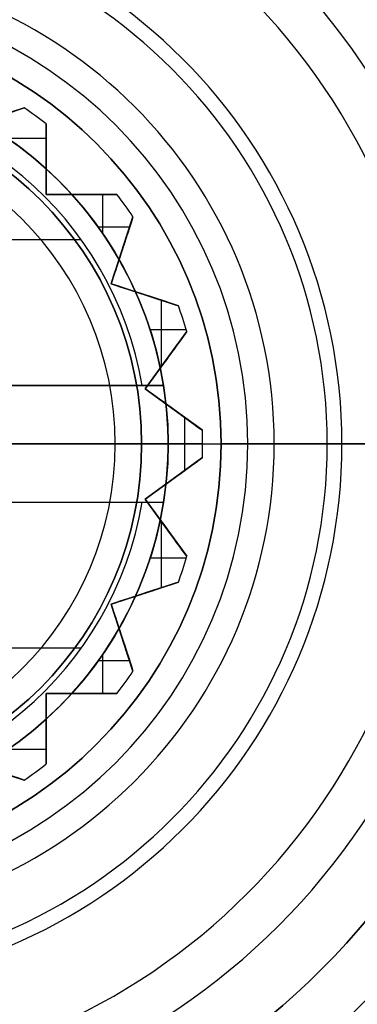
# Model space of a CAD drawing. Units: millimetres. Extents: x -82.5 to -17.5, y -32.5 to 32.5.
# Drawn here: x -47.9 to -44.7, y -5.3 to 4 of the extents above; entities that cross this region are included whole.
import ezdxf

# ---------------------------------------------------------------- set-up
doc = ezdxf.new("R2010")
doc.units = ezdxf.units.MM
doc.header["$MEASUREMENT"] = 0
doc.layers.add('Predefinito', color=7, linetype='Continuous', true_color=0x000000)

# ---------------------------------------------------------------- blocks, each defined once
blk = doc.blocks.new('10IN12160YY')
at = {"layer": 'Predefinito', "color": 9, "true_color": 0xc0c0c0}
for p, q in [((-2.1429, 3.1684, 0.7361), (-2.1429, 3.1684, 6.7639)), ((-1.5095, 2.9626, 3.75), (-2.1429, 3.1684, 3.75)), ((-2.3511, 3.0171, 0.7361), (-2.3511, 3.0171, 6.7639)), ((-2.3511, 2.3511, 3.75), (-2.3511, 3.0171, 3.75)), ((-2.3511, 2.6841, 1.181), (-2.3511, 2.6841, 6.319)), ((-3.0171, 2.3511, 0.7361), (-3.0171, 2.3511, 6.7639)), ((-2.3511, 2.3511, 3.75), (-3.0171, 2.3511, 3.75)), ((-2.6841, 2.3511, 1.181), (-2.6841, 2.3511, 6.319)), ((-2.3511, 2.3511, 1.6021), (-2.3511, 2.3511, 5.8979)), ((-3.1684, 2.1429, 6.7639), (-3.1684, 2.1429, 0.7361)), ((-3.1684, 2.1429, 3.75), (-2.9626, 1.5095, 3.75)), ((-3.0655, 1.8262, 1.181), (-3.0655, 1.8262, 6.319)), ((-2.9626, 1.5095, 3.75), (-3.596, 1.3037, 3.75)), ((-2.9626, 1.5095, 1.6021), (-2.9626, 1.5095, 5.8979)), ((-3.2793, 1.4066, 1.181), (-3.2793, 1.4066, 6.319)), ((-3.596, 1.3037, 0.7361), (-3.596, 1.3037, 6.7639)), ((-3.6755, 1.0589, 6.7639), (-3.6755, 1.0589, 0.7361)), ((-3.6755, 1.0589, 3.75), (-3.2841, 0.5201, 3.75)), ((-3.4798, 0.7895, 1.181), (-3.4798, 0.7895, 6.319)), ((-3.2841, 0.5201, 3.75), (-3.8228, 0.1287, 3.75)), ((-3.2841, 0.5201, 1.6021), (-3.2841, 0.5201, 5.8979)), ((-3.5535, 0.3244, 1.181), (-3.5535, 0.3244, 6.319)), ((-3.8228, 0.1287, 0.7361), (-3.8228, 0.1287, 6.7639)), ((-4.25, 0, 7.5), (-7, 0, 7.5)), ((-4.25, 0), (-6.4226, 0)), ((-3.825, 0, 0.7361), (-4.25, 0)), ((-3.825, 0, 6.7639), (-4.25, 0, 7.5)), ((-3.825, 0, 6.7639), (-3.825, 0, 0.7361)), ((-3.8228, -0.1287, 6.7639), (-3.8228, -0.1287, 0.7361)), ((-3.8228, -0.1287, 3.75), (-3.2841, -0.5201, 3.75)), ((-3.5535, -0.3244, 1.181), (-3.5535, -0.3244, 6.319)), ((-3.2841, -0.5201, 3.75), (-3.6755, -1.0589, 3.75)), ((-3.2841, -0.5201, 1.6021), (-3.2841, -0.5201, 5.8979)), ((-3.4798, -0.7895, 1.181), (-3.4798, -0.7895, 6.319)), ((-3.6755, -1.0589, 0.7361), (-3.6755, -1.0589, 6.7639)), ((-3.596, -1.3037, 0.7361), (-3.596, -1.3037, 6.7639)), ((-3.596, -1.3037, 3.75), (-2.9626, -1.5095, 3.75)), ((-3.2793, -1.4066, 1.181), (-3.2793, -1.4066, 6.319)), ((-2.9626, -1.5095, 3.75), (-3.1684, -2.1429, 3.75)), ((-2.9626, -1.5095, 1.6021), (-2.9626, -1.5095, 5.8979)), ((-3.0655, -1.8262, 1.181), (-3.0655, -1.8262, 6.319)), ((-3.1684, -2.1429, 0.7361), (-3.1684, -2.1429, 6.7639)), ((-3.0171, -2.3511, 6.7639), (-3.0171, -2.3511, 0.7361)), ((-3.0171, -2.3511, 3.75), (-2.3511, -2.3511, 3.75)), ((-2.6841, -2.3511, 1.181), (-2.6841, -2.3511, 6.319)), ((-2.3511, -2.3511, 1.6021), (-2.3511, -2.3511, 5.8979)), ((-2.3511, -3.0171, 3.75), (-2.3511, -2.3511, 3.75)), ((-2.3511, -2.6841, 1.181), (-2.3511, -2.6841, 6.319)), ((-2.1429, -3.1684, 3.75), (-1.5095, -2.9626, 3.75)), ((-2.3511, -3.0171, 0.7361), (-2.3511, -3.0171, 6.7639)), ((-2.1429, -3.1684, 0.7361), (-2.1429, -3.1684, 6.7639))]:
    blk.add_line(p, q, dxfattribs=at)
blk.add_circle((0, 0, 4.25), 7, dxfattribs=at)
for centre, radius, start, end in [((0, 0, 1), 7, 0, 180), ((0, 0, 7.5), 7, 0, 180), ((0, 0), 6.4226, 0, 180), ((0, 0), 4.25, 0, 180), ((0, 0, 7.5), 4.25, 0, 180), ((0, 0, 0.7361), 3.825, 124.07152, 127.92848), ((0, 0, 6.7639), 3.825, 124.07152, 127.92848), ((0, 0, 3.75), 3.825, 124.07152, 127.92848), ((0, 0, 0.7361), 3.825, 142.07152, 145.92848), ((0, 0, 6.7639), 3.825, 142.07152, 145.92848), ((0, 0, 3.75), 3.825, 142.07152, 145.92848), ((0, 0, 0.7361), 3.825, 160.07152, 163.92848), ((0, 0, 6.7639), 3.825, 160.07152, 163.92848), ((0, 0, 3.75), 3.825, 160.07152, 163.92848), ((0, 0, 0.7361), 3.825, 178.07152, 180), ((0, 0, 6.7639), 3.825, 178.07152, 181.92848), ((0, 0, 3.75), 3.825, 178.07152, 181.92848), ((0, 0, 1), 7, 180, 0), ((0, 0, 7.5), 7, 180, 0), ((0, 0), 6.4226, 180, 0), ((0, 0), 4.25, 180, 0), ((0, 0, 7.5), 4.25, 180, 0), ((0, 0, 0.7361), 3.825, 180, 181.92848), ((0, 0, 0.7361), 3.825, 196.07152, 199.92848), ((0, 0, 6.7639), 3.825, 196.07152, 199.92848), ((0, 0, 3.75), 3.825, 196.07152, 199.92848), ((0, 0, 0.7361), 3.825, 214.07152, 217.92848), ((0, 0, 6.7639), 3.825, 214.07152, 217.92848), ((0, 0, 3.75), 3.825, 214.07152, 217.92848), ((0, 0, 0.7361), 3.825, 232.07152, 235.92848), ((0, 0, 6.7639), 3.825, 232.07152, 235.92848), ((0, 0, 3.75), 3.825, 232.07152, 235.92848)]:
    blk.add_arc(centre, radius, start, end, dxfattribs=at)
for points in [[(-1.5095, 2.9626, 5.8979), (-1.7287, 3.0338, 6.1801), (-1.9383, 3.1019, 6.4701), (-2.1429, 3.1684, 6.7639)], [(-2.1429, 3.1684, 0.7361), (-1.9383, 3.1019, 1.0299), (-1.7283, 3.0337, 1.3204), (-1.5095, 2.9626, 1.6021)], [(-2.3511, 3.0171, 6.7639), (-2.3511, 2.8022, 6.4703), (-2.3511, 2.5816, 6.1801), (-2.3511, 2.3511, 5.8979)], [(-2.3511, 2.3511, 1.6021), (-2.3511, 2.5814, 1.3201), (-2.3511, 2.8018, 1.0302), (-2.3511, 3.0171, 0.7361)], [(-2.3511, 2.3511, 5.8979), (-2.5812, 2.3511, 6.1796), (-2.8021, 2.3511, 6.4702), (-3.0171, 2.3511, 6.7639)], [(-3.0171, 2.3511, 0.7361), (-2.8018, 2.3511, 1.0302), (-2.5814, 2.3511, 1.3201), (-2.3511, 2.3511, 1.6021)], [(-3.1684, 2.1429, 6.7639), (-3.1019, 1.9383, 6.4701), (-3.0337, 1.7283, 6.1796), (-2.9626, 1.5095, 5.8979)], [(-2.9626, 1.5095, 1.6021), (-3.0338, 1.7287, 1.3199), (-3.1019, 1.9383, 1.0299), (-3.1684, 2.1429, 0.7361)], [(-2.9626, 1.5095, 5.8979), (-3.1817, 1.4383, 6.1801), (-3.3914, 1.3702, 6.4701), (-3.596, 1.3037, 6.7639)], [(-3.596, 1.3037, 0.7361), (-3.3914, 1.3702, 1.0299), (-3.1813, 1.4385, 1.3204), (-2.9626, 1.5095, 1.6021)], [(-3.6755, 1.0589, 6.7639), (-3.5491, 0.8849, 6.4701), (-3.4193, 0.7062, 6.1796), (-3.2841, 0.5201, 5.8979)], [(-3.2841, 0.5201, 1.6021), (-3.4194, 0.7064, 1.3201), (-3.5491, 0.8849, 1.0299), (-3.6755, 1.0589, 0.7361)], [(-3.2841, 0.5201, 5.8979), (-3.4704, 0.3848, 6.1799), (-3.6488, 0.2551, 6.4701), (-3.8228, 0.1287, 6.7639)], [(-3.8228, 0.1287, 0.7361), (-3.6488, 0.2551, 1.0299), (-3.4701, 0.385, 1.3204), (-3.2841, 0.5201, 1.6021)], [(-3.8228, -0.1287, 6.7639), (-3.6488, -0.2551, 6.4701), (-3.4701, -0.385, 6.1796), (-3.2841, -0.5201, 5.8979)], [(-3.2841, -0.5201, 1.6021), (-3.4704, -0.3848, 1.3201), (-3.6488, -0.2551, 1.0299), (-3.8228, -0.1287, 0.7361)], [(-3.2841, -0.5201, 5.8979), (-3.4194, -0.7064, 6.1799), (-3.5491, -0.8849, 6.4701), (-3.6755, -1.0589, 6.7639)], [(-3.6755, -1.0589, 0.7361), (-3.5491, -0.8849, 1.0299), (-3.4193, -0.7062, 1.3204), (-3.2841, -0.5201, 1.6021)], [(-3.596, -1.3037, 6.7639), (-3.3914, -1.3702, 6.4701), (-3.1813, -1.4385, 6.1796), (-2.9626, -1.5095, 5.8979)], [(-2.9626, -1.5095, 1.6021), (-3.1817, -1.4383, 1.3199), (-3.3914, -1.3702, 1.0299), (-3.596, -1.3037, 0.7361)], [(-2.9626, -1.5095, 5.8979), (-3.0338, -1.7287, 6.1801), (-3.1019, -1.9383, 6.4701), (-3.1684, -2.1429, 6.7639)], [(-3.1684, -2.1429, 0.7361), (-3.1019, -1.9383, 1.0299), (-3.0337, -1.7283, 1.3204), (-2.9626, -1.5095, 1.6021)], [(-3.0171, -2.3511, 6.7639), (-2.8022, -2.3511, 6.4703), (-2.5816, -2.3511, 6.1801), (-2.3511, -2.3511, 5.8979)], [(-2.3511, -2.3511, 1.6021), (-2.5814, -2.3511, 1.3201), (-2.8018, -2.3511, 1.0302), (-3.0171, -2.3511, 0.7361)], [(-2.3511, -2.3511, 5.8979), (-2.3511, -2.5812, 6.1796), (-2.3511, -2.8021, 6.4702), (-2.3511, -3.0171, 6.7639)], [(-2.3511, -3.0171, 0.7361), (-2.3511, -2.8018, 1.0302), (-2.3511, -2.5814, 1.3201), (-2.3511, -2.3511, 1.6021)], [(-2.1429, -3.1684, 6.7639), (-1.9383, -3.1019, 6.4701), (-1.7283, -3.0337, 6.1796), (-1.5095, -2.9626, 5.8979)], [(-1.5095, -2.9626, 1.6021), (-1.7287, -3.0338, 1.3199), (-1.9383, -3.1019, 1.0299), (-2.1429, -3.1684, 0.7361)]]:
    blk.add_open_spline(points, degree=3, dxfattribs=at)
blk = doc.blocks.new('10MN04860YY')
at = {"layer": 'Predefinito', "color": 9, "true_color": 0xb0c4de}
for p, q in [((4, 25.85), (4, 23)), ((4, 25.85), (7, 25.85)), ((10, 23), (4, 23))]:
    blk.add_line(p, q, dxfattribs=at)
at = {"layer": 'Predefinito', "color": 9, "true_color": 0xb0c4de, "extrusion": (6.12303e-17, 1, 0)}
for centre, radius in [((0, 0, 39), 32), ((0, 0, 36.0881), 32.5), ((0, 0, 35.925), 25.15), ((0, 0, 16.5), 10), ((0, 0, 9.8877), 21.2), ((0, 0, 5), 20.2)]:
    blk.add_circle(centre, radius, dxfattribs=at)
at = {"layer": 'Predefinito', "color": 9, "true_color": 0xb0c4de, "extrusion": (1.06752e-16, 1, 0)}
blk.add_circle((0, 0, 29.35), 7, dxfattribs=at)
at = {"layer": 'Predefinito', "color": 9, "true_color": 0xb0c4de, "extrusion": (4.29387e-17, 1, 0)}
blk.add_circle((0, 0, 24.425), 4, dxfattribs=at)
at = {"layer": 'Predefinito', "color": 9, "true_color": 0xb0c4de, "extrusion": (0, 1, 0)}
for centre, radius, start, end in [((0, 0, 39), 32, 180, 0), ((0, 0, 39), 32, 0, 180), ((0, 0, 39), 25.65, 0, 180), ((0, 0, 39), 25.65, 180, 0), ((0, 0, 38.5), 32.5, 180, 0), ((0, 0, 38.5), 32.5, 0, 180), ((0, 0, 38.5), 25.15, 0, 180), ((0, 0, 38.5), 25.15, 180, 0), ((0, 0, 33.35), 25.15, 180, 0), ((0, 0, 33.35), 25.15, 0, 180), ((0, 0, 33.35), 7.5, 180, 0), ((0, 0, 33.35), 7.5, 0, 180), ((0, 0, 33.2244), 32.2141, 0, 180), ((0, 0, 32.85), 7, 180, 0), ((0, 0, 32.85), 7, 0, 180), ((0, 0, 25.85), 4, 180, 0), ((0, 0, 25.85), 4, 0, 180), ((0, 0, 25.85), 7, 180, 270), ((0, 0, 25.85), 7, 90, 180), ((0, 0, 23), 10, 0, 180), ((0, 0, 23), 10, 180, 0), ((0, 0, 23), 4, 90, 270), ((0, 0, 19.2754), 21.2, 180, 0)]:
    blk.add_arc(centre, radius, start, end, dxfattribs=at)
at = {"layer": 'Predefinito', "color": 9, "true_color": 0xb0c4de, "extrusion": (-2.18629e-16, 1, 0)}
blk.add_arc((0, 0, 33.6763), 32.5, 0, 180, dxfattribs=at)
at = {"layer": 'Predefinito', "color": 9, "true_color": 0xb0c4de, "extrusion": (-3.27943e-16, 1, 0)}
blk.add_arc((0, 0, 33.6763), 32.5, 180, 0, dxfattribs=at)
at = {"layer": 'Predefinito', "color": 9, "true_color": 0xb0c4de, "extrusion": (-1.10284e-16, 1, 4.21976e-49)}
blk.add_arc((0, 0, 33.2244), 32.2141, 180, 0, dxfattribs=at)
at = {"layer": 'Predefinito', "color": 9, "true_color": 0xb0c4de, "extrusion": (3.23147e-16, 1, 0)}
blk.add_arc((0, 0, 30.5278), 27.4853, 0, 180, dxfattribs=at)
at = {"layer": 'Predefinito', "color": 9, "true_color": 0xb0c4de, "extrusion": (3.87777e-16, 1, 0)}
blk.add_arc((0, 0, 30.5278), 27.4853, 180, 0, dxfattribs=at)
at = {"layer": 'Predefinito', "color": 9, "true_color": 0xb0c4de, "extrusion": (1.47669e-16, 1, 0)}
for start, end in [(0, 180), (180, 0)]:
    blk.add_arc((0, 0, 27.7441), 24.0586, start, end, dxfattribs=at)
at = {"layer": 'Predefinito', "color": 9, "true_color": 0xb0c4de, "extrusion": (4.89487e-16, 1, 0)}
for start, end in [(0, 180), (180, 0)]:
    blk.add_arc((0, 0, 23.8095), 21.7741, start, end, dxfattribs=at)
at = {"layer": 'Predefinito', "color": 9, "true_color": 0xb0c4de, "extrusion": (8.37904e-17, 1, 0)}
blk.add_arc((0, 0, 19.2754), 21.2, 0, 180, dxfattribs=at)
at = {"layer": 'Predefinito', "color": 9, "true_color": 0xb0c4de, "extrusion": (6.12303e-17, 1, 0)}
blk.add_arc((0, 0, 19.2754), 21.2, 180, 0, dxfattribs=at)
at = {"layer": 'Predefinito', "color": 9, "true_color": 0xb0c4de, "extrusion": (-4.44089e-16, 1, 0)}
blk.add_arc((0, 0, 10), 10, 180, 0, dxfattribs=at)
at = {"layer": 'Predefinito', "color": 9, "true_color": 0xb0c4de, "extrusion": (-5.32907e-16, 1, 0)}
blk.add_arc((0, 0, 10), 10, 0, 180, dxfattribs=at)
at = {"layer": 'Predefinito', "color": 9, "true_color": 0xb0c4de, "extrusion": (8.79385e-17, 1, 1.77812e-32)}
blk.add_arc((0, 0, 10), 20.2, 90, 270, dxfattribs=at)
at = {"layer": 'Predefinito', "color": 9, "true_color": 0xb0c4de, "extrusion": (1.78055e-16, 1, 0)}
blk.add_arc((0, 0, 0.5), 21.2, 180, 0, dxfattribs=at)
at = {"layer": 'Predefinito', "color": 9, "true_color": 0xb0c4de, "extrusion": (1.79364e-16, 1, 0)}
blk.add_arc((0, 0, 0.5), 21.2, 0, 180, dxfattribs=at)
at = {"layer": 'Predefinito', "color": 9, "true_color": 0xb0c4de, "extrusion": (5.87954e-17, 1, -8.55055e-52)}
blk.add_arc((0, 0), 20.7, 180, 0, dxfattribs=at)
at = {"layer": 'Predefinito', "color": 9, "true_color": 0xb0c4de, "extrusion": (5.87954e-17, 1, -2.44805e-50)}
blk.add_arc((0, 0), 20.7, 0, 180, dxfattribs=at)
at = {"layer": 'Predefinito', "color": 9, "true_color": 0xb0c4de, "extrusion": (4.25992e-49, 1, -5.62391e-33)}
blk.add_arc((0, 0), 20.2, 90, 270, dxfattribs=at)

msp = doc.modelspace()

# ---------------------------------------------------------------- linework, layer by layer
at = {"layer": 'Predefinito', "color": 9, "true_color": 0xc0c0c0}
for p, q in [((-47.8571, 3.1684, 66.5), (-48.4905, 2.9626, 66.5)), ((-48.4905, 2.9626, 70.5875), (-47.8571, 3.1684, 70.5875)), ((-47.8571, 3.1684, 29.5), (-48.2607, 3.0373, 29.5)), ((-48.2607, 3.0373, 23.8375), (-47.8571, 3.1684, 23.8375)), ((-47.8571, 3.1684, 66.5), (-47.8571, 3.1684, 74.175)), ((-47.8571, 3.1684, 18.175), (-47.8571, 3.1684, 29.5)), ((-47.6489, 2.3511, 66.5), (-47.6489, 3.0171, 66.5)), ((-47.6489, 3.0171, 74.175), (-47.6489, 3.0171, 66.5)), ((-47.6489, 3.0171, 29.5), (-47.6489, 3.0171, 18.175)), ((-47.6489, 2.5927, 29.5), (-47.6489, 3.0171, 29.5)), ((-47.6489, 3.0171, 70.5875), (-47.6489, 2.3511, 70.5875)), ((-47.6489, 3.0171, 23.8375), (-47.6489, 2.5927, 23.8375)), ((-47.6489, 2.8806, 29.5), (-48.0119, 2.8806, 29.5)), ((-47.6489, 2.8049, 29.5), (-47.6489, 2.8049, 18.34)), ((-47.6489, 2.6841, 74.4318), (-47.6489, 2.6841, 66.5)), ((-47.6489, 2.5927, 18.5), (-47.6489, 2.5927, 29.5)), ((-46.9829, 2.3511, 66.5), (-47.6489, 2.3511, 66.5)), ((-47.6489, 2.3511, 66.5), (-47.6489, 2.3511, 74.675)), ((-47.6489, 2.3511, 70.5875), (-46.9829, 2.3511, 70.5875)), ((-47.4073, 2.3511, 29.5), (-47.4073, 2.3511, 18.5)), ((-46.9829, 2.3511, 29.5), (-47.4073, 2.3511, 29.5)), ((-47.4073, 2.3511, 23.8375), (-46.9829, 2.3511, 23.8375)), ((-47.3159, 2.3511, 66.5), (-47.3159, 2.3511, 74.4318)), ((-47.1951, 2.3511, 18.34), (-47.1951, 2.3511, 29.5)), ((-47.1194, 2.3511, 29.5), (-47.1194, 1.9881, 29.5)), ((-46.9829, 2.3511, 66.5), (-46.9829, 2.3511, 74.175)), ((-46.9829, 2.3511, 18.175), (-46.9829, 2.3511, 29.5)), ((-47.0374, 1.5095, 66.5), (-46.8316, 2.1429, 66.5)), ((-46.8316, 2.1429, 70.5875), (-47.0374, 1.5095, 70.5875)), ((-46.9627, 1.7393, 29.5), (-46.8316, 2.1429, 29.5)), ((-46.8316, 2.1429, 23.8375), (-46.9627, 1.7393, 23.8375)), ((-46.8316, 2.1429, 74.175), (-46.8316, 2.1429, 66.5)), ((-46.8316, 2.1429, 29.5), (-46.8316, 2.1429, 18.175)), ((-46.8633, 2.0452, 29.5), (-47.1597, 2.0452, 29.5)), ((-46.8972, 1.9411, 18.3401), (-46.8972, 1.9411, 29.5)), ((-46.9345, 1.8262, 66.5), (-46.9345, 1.8262, 74.4318)), ((-46.9627, 1.7393, 18.5), (-46.9627, 1.7393, 29.5)), ((-47.0374, 1.5095, 66.5), (-47.0374, 1.5095, 74.675)), ((-46.404, 1.3037, 66.5), (-47.0374, 1.5095, 66.5)), ((-47.0374, 1.5095, 70.5875), (-46.404, 1.3037, 70.5875)), ((-46.8076, 1.4349, 29.5), (-46.8076, 1.4349, 18.5)), ((-46.404, 1.3037, 29.5), (-46.8076, 1.4349, 29.5)), ((-46.8076, 1.4349, 23.8375), (-46.404, 1.3037, 23.8375)), ((-46.7207, 1.4066, 66.5), (-46.7207, 1.4066, 74.4318)), ((-46.6058, 1.3693, 18.3401), (-46.6058, 1.3693, 29.5)), ((-46.5661, 1.3564, 29.5), (-46.5661, 0.7264, 29.5)), ((-46.404, 1.3037, 66.5), (-46.404, 1.3037, 74.175)), ((-46.404, 1.3037, 18.175), (-46.404, 1.3037, 29.5)), ((-46.7159, 0.5201, 66.5), (-46.3245, 1.0589, 66.5)), ((-46.3245, 1.0589, 70.5875), (-46.7159, 0.5201, 70.5875)), ((-46.3292, 1.0752, 29.5), (-46.6693, 1.0752, 29.5)), ((-46.5739, 0.7156, 29.5), (-46.3245, 1.0589, 29.5)), ((-46.3245, 1.0589, 23.8375), (-46.5739, 0.7156, 23.8375)), ((-46.3245, 1.0589, 74.175), (-46.3245, 1.0589, 66.5)), ((-46.3245, 1.0589, 29.5), (-46.3245, 1.0589, 18.175)), ((-46.4492, 0.8872, 18.3401), (-46.4492, 0.8872, 29.5)), ((-46.5202, 0.7895, 66.5), (-46.5202, 0.7895, 74.4318)), ((-46.5739, 0.7156, 18.5), (-46.5739, 0.7156, 29.5)), ((-46.1772, 0.1287, 66.5), (-46.7159, 0.5201, 66.5)), ((-46.7159, 0.5201, 74.675), (-46.7159, 0.5201, 66.5)), ((-46.7159, 0.5201, 70.5875), (-46.1772, 0.1287, 70.5875)), ((-46.5205, 0.3782, 29.5), (-46.5205, 0.3782, 18.5)), ((-46.1772, 0.1287, 29.5), (-46.5205, 0.3782, 29.5)), ((-46.5205, 0.3782, 23.8375), (-46.1772, 0.1287, 23.8375)), ((-46.4465, 0.3244, 66.5), (-46.4465, 0.3244, 74.4318)), ((-46.3488, 0.2534, 18.3401), (-46.3488, 0.2534, 29.5)), ((-46.3467, 0.2519, 29.5), (-46.3467, -0.2519, 29.5)), ((-46.1772, 0.1287, 66.5), (-46.1772, 0.1287, 74.175)), ((-46.1772, 0.1287, 18.175), (-46.1772, 0.1287, 29.5)), ((-47.9, 0, 75), (-47, 0, 75)), ((-46.5, 0, 61), (-47.9, 0, 61)), ((-47, 0, 75), (-46.175, 0, 74.175)), ((-46.75, 0, 65), (-44, 0, 65)), ((-46.75, 0, 65), (-46.75, 0, 66.5)), ((-46.175, 0, 66.5), (-46.75, 0, 66.5)), ((-46.5, 0, 29.5), (-46.5, 0, 61)), ((-46.175, 0, 66.5), (-46.175, 0, 74.175)), ((-45, 0, 75.35), (-44.8614, 0, 76.0361)), ((-46.175, 0, 29.5), (-46.5, 0, 29.5)), ((-46.175, 0, 18.175), (-45.5, 0, 17.5)), ((-46.175, 0, 29.5), (-46.175, 0, 18.175)), ((-43, 0, 17.5), (-45.5, 0, 17.5)), ((-46.7159, -0.5201, 66.5), (-46.1772, -0.1287, 66.5)), ((-46.1772, -0.1287, 70.5875), (-46.7159, -0.5201, 70.5875)), ((-46.5205, -0.3782, 29.5), (-46.1772, -0.1287, 29.5)), ((-46.1772, -0.1287, 23.8375), (-46.5205, -0.3782, 23.8375)), ((-46.1772, -0.1287, 74.175), (-46.1772, -0.1287, 66.5)), ((-46.1772, -0.1287, 29.5), (-46.1772, -0.1287, 18.175)), ((-46.3488, -0.2534, 18.3401), (-46.3488, -0.2534, 29.5)), ((-46.4465, -0.3244, 66.5), (-46.4465, -0.3244, 74.4318)), ((-46.5205, -0.3782, 18.5), (-46.5205, -0.3782, 29.5)), ((-46.7159, -0.5201, 66.5), (-46.7159, -0.5201, 74.675)), ((-46.3245, -1.0589, 66.5), (-46.7159, -0.5201, 66.5)), ((-46.7159, -0.5201, 70.5875), (-46.3245, -1.0589, 70.5875)), ((-46.5739, -0.7156, 29.5), (-46.5739, -0.7156, 18.5)), ((-46.3245, -1.0589, 29.5), (-46.5739, -0.7156, 29.5)), ((-46.5739, -0.7156, 23.8375), (-46.3245, -1.0589, 23.8375)), ((-46.5661, -0.7264, 29.5), (-46.5661, -1.3564, 29.5)), ((-46.5202, -0.7895, 66.5), (-46.5202, -0.7895, 74.4318)), ((-46.4492, -0.8872, 18.3401), (-46.4492, -0.8872, 29.5)), ((-46.3292, -1.0752, 29.5), (-46.6693, -1.0752, 29.5)), ((-46.3245, -1.0589, 66.5), (-46.3245, -1.0589, 74.175)), ((-46.3245, -1.0589, 18.175), (-46.3245, -1.0589, 29.5)), ((-47.0374, -1.5095, 66.5), (-46.404, -1.3037, 66.5)), ((-46.404, -1.3037, 70.5875), (-47.0374, -1.5095, 70.5875)), ((-46.8076, -1.4349, 29.5), (-46.404, -1.3037, 29.5)), ((-46.404, -1.3037, 23.8375), (-46.8076, -1.4349, 23.8375)), ((-46.6058, -1.3693, 18.3401), (-46.6058, -1.3693, 29.5)), ((-46.404, -1.3037, 74.175), (-46.404, -1.3037, 66.5)), ((-46.404, -1.3037, 29.5), (-46.404, -1.3037, 18.175)), ((-46.8076, -1.4349, 18.5), (-46.8076, -1.4349, 29.5)), ((-46.7207, -1.4066, 66.5), (-46.7207, -1.4066, 74.4318)), ((-46.8316, -2.1429, 66.5), (-47.0374, -1.5095, 66.5)), ((-47.0374, -1.5095, 74.675), (-47.0374, -1.5095, 66.5)), ((-47.0374, -1.5095, 70.5875), (-46.8316, -2.1429, 70.5875)), ((-46.9627, -1.7393, 29.5), (-46.9627, -1.7393, 18.5)), ((-46.8316, -2.1429, 29.5), (-46.9627, -1.7393, 29.5)), ((-46.9627, -1.7393, 23.8375), (-46.8316, -2.1429, 23.8375)), ((-46.9345, -1.8262, 66.5), (-46.9345, -1.8262, 74.4318)), ((-46.8972, -1.9411, 18.3401), (-46.8972, -1.9411, 29.5)), ((-47.1194, -1.9881, 29.5), (-47.1194, -2.3511, 29.5)), ((-46.8633, -2.0452, 29.5), (-47.1597, -2.0452, 29.5)), ((-46.8316, -2.1429, 66.5), (-46.8316, -2.1429, 74.175)), ((-46.8316, -2.1429, 18.175), (-46.8316, -2.1429, 29.5)), ((-47.6489, -2.3511, 66.5), (-46.9829, -2.3511, 66.5)), ((-47.6489, -3.0171, 66.5), (-47.6489, -2.3511, 66.5)), ((-47.6489, -2.3511, 74.675), (-47.6489, -2.3511, 66.5)), ((-46.9829, -2.3511, 70.5875), (-47.6489, -2.3511, 70.5875)), ((-47.6489, -2.3511, 70.5875), (-47.6489, -3.0171, 70.5875)), ((-47.4073, -2.3511, 18.5), (-47.4073, -2.3511, 29.5)), ((-47.4073, -2.3511, 29.5), (-46.9829, -2.3511, 29.5)), ((-46.9829, -2.3511, 23.8375), (-47.4073, -2.3511, 23.8375)), ((-47.3159, -2.3511, 66.5), (-47.3159, -2.3511, 74.4318)), ((-47.1951, -2.3511, 18.34), (-47.1951, -2.3511, 29.5)), ((-46.9829, -2.3511, 74.175), (-46.9829, -2.3511, 66.5)), ((-46.9829, -2.3511, 29.5), (-46.9829, -2.3511, 18.175)), ((-47.6489, -2.5927, 29.5), (-47.6489, -2.5927, 18.5)), ((-47.6489, -3.0171, 29.5), (-47.6489, -2.5927, 29.5)), ((-47.6489, -2.5927, 23.8375), (-47.6489, -3.0171, 23.8375)), ((-47.6489, -2.6841, 74.4318), (-47.6489, -2.6841, 66.5)), ((-47.6489, -2.8049, 29.5), (-47.6489, -2.8049, 18.3401)), ((-48.4905, -2.9626, 66.5), (-47.8571, -3.1684, 66.5)), ((-47.8571, -3.1684, 70.5875), (-48.4905, -2.9626, 70.5875)), ((-47.6489, -2.8806, 29.5), (-48.0119, -2.8806, 29.5)), ((-48.2607, -3.0373, 29.5), (-47.8571, -3.1684, 29.5)), ((-47.8571, -3.1684, 23.8375), (-48.2607, -3.0373, 23.8375)), ((-47.6489, -3.0171, 66.5), (-47.6489, -3.0171, 74.175)), ((-47.6489, -3.0171, 18.175), (-47.6489, -3.0171, 29.5)), ((-47.8571, -3.1684, 74.175), (-47.8571, -3.1684, 66.5)), ((-47.8571, -3.1684, 29.5), (-47.8571, -3.1684, 18.175))]:
    msp.add_line(p, q, dxfattribs=at)
at = {"layer": 'Predefinito'}
for p, q in [((-47.3196, 1.925, 79.15), (-52.6804, 1.925, 79.15)), ((-46.5435, 0.55, 77.65), (-53.4565, 0.55, 77.65)), ((-53.4565, 0.55, 78.4), (-46.5435, 0.55, 78.4)), ((-46.7462, 0.55, 79.15), (-53.2538, 0.55, 79.15)), ((-46.5435, 0.55, 78.95), (-46.5435, 0.55, 77.65)), ((-53.5, 0, 77.65), (-46.5, 0, 77.65)), ((-46.5, 0, 76.35), (-48, 0, 76.35)), ((-46.5, 0, 77.65), (-46.5, 0, 76.35)), ((-53.4565, -0.55, 77.65), (-46.5435, -0.55, 77.65)), ((-53.4565, -0.55, 78.4), (-46.5435, -0.55, 78.4)), ((-53.2538, -0.55, 79.15), (-46.7462, -0.55, 79.15)), ((-46.5435, -0.55, 77.65), (-46.5435, -0.55, 78.95)), ((-47.3196, -1.925, 79.15), (-52.6804, -1.925, 79.15))]:
    msp.add_line(p, q, dxfattribs=at)
at = {"layer": 'Predefinito', "color": 9, "true_color": 0xb0c4de}
for centre, radius in [((-50, 0, 20.75), 32.5), ((-50, 0, 21), 22.55), ((-50, 0, 19.9), 22.3), ((-50, 0, 23.1), 21.45), ((-50, 0, 18.9), 21.45)]:
    msp.add_circle(centre, radius, dxfattribs=at)
at = {"layer": 'Predefinito', "color": 9, "true_color": 0xc0c0c0}
for centre, radius in [((-50, 0, 78.35), 25), ((-50, 0, 79.35), 24), ((-50, 0, 77.35), 24), ((-50, 0, 78.35), 23), ((-50, 0, 40.75), 7), ((-50, 0, 39.75), 3.5), ((-50, 0, 65.75), 3.25)]:
    msp.add_circle(centre, radius, dxfattribs=at)
at = {"layer": 'Predefinito', "color": 250, "true_color": 0x333333}
for centre, radius in [((-50, 0, 20.65), 22.5), ((-50, 0, 19.9), 21.75), ((-50, 0, 21.4), 21.75), ((-50, 0, 20.65), 21)]:
    msp.add_circle(centre, radius, dxfattribs=at)
at = {"layer": 'Predefinito'}
for centre, radius in [((-50, 0, 20.5), 21.2), ((-50, 0, 43.5), 19.75), ((-50, 0, 27), 18.5), ((-50, 0, 4), 11.4585)]:
    msp.add_circle(centre, radius, dxfattribs=at)
at = {"layer": 'Predefinito', "color": 9, "true_color": 0xb0c4de}
for centre, radius, start, end in [((-50, 0, 23.5), 32.5, 0, 180), ((-50, 0, 18), 32.5, 0, 180), ((-50, 0, 24), 32, 0, 180), ((-50, 0, 21.85), 22.55, 0, 180), ((-50, 0, 20.15), 22.55, 0, 180), ((-50, 0, 19.9), 22.3, 0, 180), ((-50, 0, 22.1), 22.3, 0, 180), ((-50, 0, 19.9), 21.55, 0, 180), ((-50, 0, 22.1), 21.55, 0, 180), ((-50, 0, 22.2), 21.45, 0, 180), ((-50, 0, 24), 21.45, 0, 180), ((-50, 0, 19.8), 21.45, 0, 180), ((-50, 0, 18), 21.45, 0, 180), ((-50, 0, 23.5), 32.5, 180, 0), ((-50, 0, 18), 32.5, 180, 0), ((-50, 0, 24), 32, 180, 0), ((-50, 0, 21.85), 22.55, 180, 0), ((-50, 0, 20.15), 22.55, 180, 0), ((-50, 0, 19.9), 22.3, 180, 0), ((-50, 0, 22.1), 22.3, 180, 0), ((-50, 0, 19.9), 21.55, 180, 0), ((-50, 0, 22.1), 21.55, 180, 0), ((-50, 0, 22.2), 21.45, 180, 0), ((-50, 0, 24), 21.45, 180, 0), ((-50, 0, 19.8), 21.45, 180, 0), ((-50, 0, 18), 21.45, 180, 0)]:
    msp.add_arc(centre, radius, start, end, dxfattribs=at)
at = {"layer": 'Predefinito'}
for centre, radius, start, end in [((-50, 0, 41), 21.2, 0, 180), ((-50, 0), 21.2, 0, 90), ((-50, 0, 41), 19.75, 0, 180), ((-50, 0, 46), 19.75, 0, 180), ((-50, 0, 8), 18.5, 270, 90), ((-50, 0, 46), 18.5, 270, 90), ((-50, 0, 8), 11.4585, 0, 180), ((-50, 0), 11.4585, 0, 180), ((-50, 0, 78.95), 3.5, 9.0411, 170.9589), ((-50, 0, 77.65), 3.5, 9.0411, 170.9589), ((-50, 0, 76.35), 3.5, 270, 90), ((-50, 0, 79.15), 3.3, 9.59407, 170.40593), ((-50, 0, 77.65), 3.5, 350.9589, 9.0411), ((-50, 0, 41), 21.2, 180, 0), ((-50, 0, 41), 19.75, 180, 0), ((-50, 0, 46), 19.75, 180, 0), ((-50, 0, 8), 11.4585, 180, 0), ((-50, 0), 11.4585, 180, 0), ((-50, 0), 21.2, 270, 0), ((-50, 0, 78.95), 3.5, 189.0411, 350.9589), ((-50, 0, 77.65), 3.5, 189.0411, 350.9589), ((-50, 0, 79.15), 3.3, 189.59407, 350.40593)]:
    msp.add_arc(centre, radius, start, end, dxfattribs=at)
at = {"layer": 'Predefinito', "color": 9, "true_color": 0xc0c0c0}
for centre, radius, start, end in [((-50, 0, 64), 7, 0, 180), ((-50, 0, 17.5), 7, 0, 180), ((-50, 0, 65), 6, 0, 180), ((-50, 0, 76.0361), 5.1386, 0, 180), ((-50, 0, 75.35), 5, 0, 180), ((-50, 0, 17.5), 4.5, 0, 180), ((-50, 0, 61), 3.5, 0, 180), ((-50, 0, 66.5), 3.25, 0, 180), ((-50, 0, 65), 3.25, 0, 180), ((-50, 0, 18.175), 3.825, 52.07152, 55.92848), ((-50, 0, 74.175), 3.825, 52.07152, 55.92848), ((-50, 0, 66.5), 3.825, 52.07152, 55.92848), ((-50, 0, 29.5), 3.825, 52.07152, 55.92848), ((-50, 0, 70.3375), 3.825, 52.07152, 55.92848), ((-50, 0, 23.8375), 3.825, 52.07152, 55.92848), ((-50, 0, 75), 3, 0, 180), ((-50, 0, 29.5), 3.5, 47.79737, 60.20263), ((-50, 0, 18.5), 3.5, 42.20263, 47.79737), ((-50, 0, 29.5), 3.5, 29.79737, 42.20263), ((-50, 0, 18.175), 3.825, 34.07152, 37.92848), ((-50, 0, 74.175), 3.825, 34.07152, 37.92848), ((-50, 0, 66.5), 3.825, 34.07152, 37.92848), ((-50, 0, 29.5), 3.825, 34.07152, 37.92848), ((-50, 0, 70.3375), 3.825, 34.07152, 37.92848), ((-50, 0, 23.8375), 3.825, 34.07152, 37.92848), ((-50, 0, 18.5), 3.5, 24.20263, 29.79737), ((-50, 0, 29.5), 3.5, 11.79737, 24.20263), ((-50, 0, 18.175), 3.825, 16.07152, 19.92848), ((-50, 0, 74.175), 3.825, 16.07152, 19.92848), ((-50, 0, 66.5), 3.825, 16.07152, 19.92848), ((-50, 0, 29.5), 3.825, 16.07152, 19.92848), ((-50, 0, 70.3375), 3.825, 16.07152, 19.92848), ((-50, 0, 23.8375), 3.825, 16.07152, 19.92848), ((-50, 0, 18.5), 3.5, 6.20263, 11.79737), ((-50, 0, 29.5), 3.5, 353.79737, 6.20263), ((-50, 0, 18.175), 3.825, 0, 1.92848), ((-50, 0, 74.175), 3.825, 0, 1.92848), ((-50, 0, 66.5), 3.825, 358.07152, 1.92848), ((-50, 0, 29.5), 3.825, 358.07152, 1.92848), ((-50, 0, 70.3375), 3.825, 358.07152, 1.92848), ((-50, 0, 23.8375), 3.825, 358.07152, 1.92848), ((-50, 0, 64), 7, 180, 0), ((-50, 0, 65), 6, 180, 0), ((-50, 0, 76.0361), 5.1386, 180, 0), ((-50, 0, 75.35), 5, 180, 0), ((-50, 0, 61), 3.5, 180, 0), ((-50, 0, 66.5), 3.25, 180, 0), ((-50, 0, 65), 3.25, 180, 0), ((-50, 0, 75), 3, 180, 0), ((-50, 0, 74.175), 3.825, 358.07152, 0), ((-50, 0, 17.5), 7, 180, 0), ((-50, 0, 17.5), 4.5, 180, 0), ((-50, 0, 18.175), 3.825, 358.07152, 0), ((-50, 0, 18.5), 3.5, 348.20263, 353.79737), ((-50, 0, 29.5), 3.5, 335.79737, 348.20263), ((-50, 0, 18.175), 3.825, 340.07152, 343.92848), ((-50, 0, 74.175), 3.825, 340.07152, 343.92848), ((-50, 0, 66.5), 3.825, 340.07152, 343.92848), ((-50, 0, 29.5), 3.825, 340.07152, 343.92848), ((-50, 0, 70.3375), 3.825, 340.07152, 343.92848), ((-50, 0, 23.8375), 3.825, 340.07152, 343.92848), ((-50, 0, 18.5), 3.5, 330.20263, 335.79737), ((-50, 0, 29.5), 3.5, 317.79737, 330.20263), ((-50, 0, 18.175), 3.825, 322.07152, 325.92848), ((-50, 0, 74.175), 3.825, 322.07152, 325.92848), ((-50, 0, 66.5), 3.825, 322.07152, 325.92848), ((-50, 0, 29.5), 3.825, 322.07152, 325.92848), ((-50, 0, 70.3375), 3.825, 322.07152, 325.92848), ((-50, 0, 23.8375), 3.825, 322.07152, 325.92848), ((-50, 0, 18.5), 3.5, 312.20263, 317.79737), ((-50, 0, 29.5), 3.5, 299.79737, 312.20263), ((-50, 0, 18.175), 3.825, 304.07152, 307.92848), ((-50, 0, 74.175), 3.825, 304.07152, 307.92848), ((-50, 0, 66.5), 3.825, 304.07152, 307.92848), ((-50, 0, 29.5), 3.825, 304.07152, 307.92848), ((-50, 0, 70.3375), 3.825, 304.07152, 307.92848), ((-50, 0, 23.8375), 3.825, 304.07152, 307.92848)]:
    msp.add_arc(centre, radius, start, end, dxfattribs=at)
at = {"layer": 'Predefinito', "color": 9, "true_color": 0xc0c0c0, "extrusion": (-6.245e-17, 1, -1.56381e-15)}
for radius, start in [(25.25, 94.65686), (25.95, 94.53098)]:
    msp.add_arc((50, 50.6), radius, start, 101.42119, dxfattribs=at)
at = {"layer": 'Predefinito', "color": 9, "true_color": 0xc0c0c0}
for points in [[(-47.8571, 3.1684, 74.175), (-48.0645, 3.101, 74.347), (-48.2748, 3.0327, 74.5147), (-48.4905, 2.9626, 74.675)], [(-48.2607, 3.0373, 18.5), (-48.1245, 3.0815, 18.3939), (-47.9902, 3.1252, 18.2854), (-47.8571, 3.1684, 18.175)], [(-47.6489, 2.3511, 74.675), (-47.6489, 2.5773, 74.5151), (-47.6489, 2.7988, 74.3472), (-47.6489, 3.0171, 74.175)], [(-47.6489, 3.0171, 18.175), (-47.6489, 2.8772, 18.2853), (-47.6489, 2.7358, 18.394), (-47.6489, 2.5927, 18.5)], [(-46.9829, 2.3511, 74.175), (-47.201, 2.3511, 74.347), (-47.4227, 2.3511, 74.515), (-47.6489, 2.3511, 74.675)], [(-47.4073, 2.3511, 18.5), (-47.2643, 2.3511, 18.3941), (-47.1229, 2.3511, 18.2854), (-46.9829, 2.3511, 18.175)], [(-47.0374, 1.5095, 74.675), (-46.9673, 1.7252, 74.5147), (-46.899, 1.9355, 74.347), (-46.8316, 2.1429, 74.175)], [(-46.8316, 2.1429, 18.175), (-46.8748, 2.0098, 18.2854), (-46.9185, 1.8755, 18.3939), (-46.9627, 1.7393, 18.5)], [(-46.404, 1.3037, 74.175), (-46.6114, 1.3711, 74.347), (-46.8218, 1.4395, 74.5147), (-47.0374, 1.5095, 74.675)], [(-46.8076, 1.4349, 18.5), (-46.6715, 1.3906, 18.3939), (-46.5371, 1.347, 18.2854), (-46.404, 1.3037, 18.175)], [(-46.7159, 0.5201, 74.675), (-46.5826, 0.7036, 74.5147), (-46.4526, 0.8825, 74.347), (-46.3245, 1.0589, 74.175)], [(-46.3245, 1.0589, 18.175), (-46.4067, 0.9457, 18.2854), (-46.4898, 0.8314, 18.3939), (-46.5739, 0.7156, 18.5)], [(-46.1772, 0.1287, 74.175), (-46.3535, 0.2569, 74.347), (-46.5325, 0.3869, 74.5147), (-46.7159, 0.5201, 74.675)], [(-46.5205, 0.3782, 18.5), (-46.4046, 0.294, 18.3939), (-46.2904, 0.211, 18.2854), (-46.1772, 0.1287, 18.175)], [(-46.7159, -0.5201, 74.675), (-46.5325, -0.3869, 74.5147), (-46.3535, -0.2569, 74.347), (-46.1772, -0.1287, 74.175)], [(-46.1772, -0.1287, 18.175), (-46.2904, -0.211, 18.2854), (-46.4046, -0.294, 18.3939), (-46.5205, -0.3782, 18.5)], [(-46.3245, -1.0589, 74.175), (-46.4526, -0.8825, 74.347), (-46.5826, -0.7036, 74.5147), (-46.7159, -0.5201, 74.675)], [(-46.5739, -0.7156, 18.5), (-46.4898, -0.8314, 18.3939), (-46.4067, -0.9457, 18.2854), (-46.3245, -1.0589, 18.175)], [(-47.0374, -1.5095, 74.675), (-46.8218, -1.4395, 74.5147), (-46.6114, -1.3711, 74.347), (-46.404, -1.3037, 74.175)], [(-46.404, -1.3037, 18.175), (-46.5371, -1.347, 18.2854), (-46.6715, -1.3906, 18.3939), (-46.8076, -1.4349, 18.5)], [(-46.8316, -2.1429, 74.175), (-46.899, -1.9355, 74.347), (-46.9673, -1.7252, 74.5147), (-47.0374, -1.5095, 74.675)], [(-46.9627, -1.7393, 18.5), (-46.9185, -1.8755, 18.3939), (-46.8748, -2.0098, 18.2854), (-46.8316, -2.1429, 18.175)], [(-47.6489, -2.3511, 74.675), (-47.4227, -2.3511, 74.5151), (-47.2012, -2.3511, 74.3472), (-46.9829, -2.3511, 74.175)], [(-47.6489, -3.0171, 74.175), (-47.6489, -2.7993, 74.3468), (-47.6489, -2.5779, 74.5146), (-47.6489, -2.3511, 74.675)], [(-46.9829, -2.3511, 18.175), (-47.1228, -2.3511, 18.2853), (-47.2642, -2.3511, 18.394), (-47.4073, -2.3511, 18.5)], [(-47.6489, -2.5927, 18.5), (-47.6489, -2.736, 18.3939), (-47.6489, -2.8772, 18.2853), (-47.6489, -3.0171, 18.175)], [(-48.4905, -2.9626, 74.675), (-48.2748, -3.0327, 74.5147), (-48.0645, -3.101, 74.347), (-47.8571, -3.1684, 74.175)], [(-47.8571, -3.1684, 18.175), (-47.9902, -3.1252, 18.2854), (-48.1245, -3.0815, 18.3939), (-48.2607, -3.0373, 18.5)]]:
    msp.add_open_spline(points, degree=3, dxfattribs=at)
at = {"layer": 'Predefinito'}
for points in [[(-46.5435, 0.55, 78.95), (-46.5435, 0.55, 79.0564), (-46.6398, 0.55, 79.15), (-46.7462, 0.55, 79.15)], [(-46.7462, -0.55, 79.15), (-46.6398, -0.55, 79.15), (-46.5435, -0.55, 79.0564), (-46.5435, -0.55, 78.95)]]:
    msp.add_open_spline(points, degree=3, dxfattribs=at)

# ---------------------------------------------------------------- block references
at = {"layer": 'Predefinito', "extrusion": (6.245e-17, -1, 1.81176e-15), "rotation": 359.9999999999999}
msp.add_blockref('10MN04860YY', (-50, 42), dxfattribs=at)
at = {"layer": 'Predefinito', "rotation": 180}
msp.add_blockref('10IN12160YY', (-50, 0, 67.85), dxfattribs=at)

doc.saveas('drawing.dxf')
